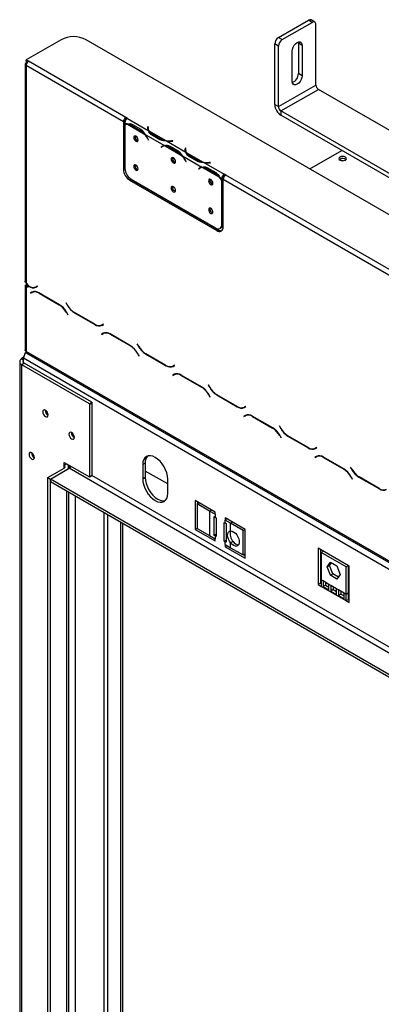
# Model space of a CAD drawing. Units: millimetres. Extents: x 129 to 3834, y 88 to 3083.
# Drawn here: x 3069 to 3240, y 749 to 1213 of the extents above; entities that cross this region are included whole.
import ezdxf

# ---------------------------------------------------------------- set-up
doc = ezdxf.new("R2010")
doc.units = ezdxf.units.MM
doc.header["$LTSCALE"] = 15

msp = doc.modelspace()

# ---------------------------------------------------------------- linework, layer by layer
at = {"color": 7, "linetype": 'Continuous', "lineweight": 25}
for p, q in [((3208.6, 1212.26), (3206.84, 1213.28)), ((3191.44, 1204.99), (3205.59, 1213.15)), ((3193.21, 1203.97), (3207.35, 1212.13)), ((3207.35, 1212.13), (3205.59, 1213.15)), ((3209.12, 1182.53), (3209.12, 1211.11)), ((3088.76, 1203.95), (3072.26, 1194.43)), ((3590.22, 921.27), (3100.55, 1203.95)), ((3191.44, 1204.99), (3193.21, 1203.97)), ((3191.44, 1200.91), (3189.68, 1201.93)), ((3189.68, 1173.35), (3189.68, 1201.93)), ((3191.44, 1172.33), (3191.44, 1200.91)), ((3200.81, 1202.84), (3200.87, 1202.27)), ((3202.64, 1201.25), (3200.87, 1202.27)), ((3200.87, 1202.27), (3200.87, 1187.98)), ((3202.64, 1201.25), (3202.64, 1186.96)), ((3197.93, 1184.23), (3197.93, 1198.52)), ((3071.78, 1192.39), (3071.78, 1089.96)), ((3073.44, 1193.75), (3072.26, 1194.43)), ((3072.26, 1193.75), (3072.26, 1194.43)), ((3072.26, 1193.75), (3072.96, 1193.35)), ((3072.26, 1193.07), (3072.85, 1193.41)), ((3072.26, 1191.71), (3072.26, 1088.94)), ((3118.23, 1165.18), (3072.26, 1191.71)), ((3119.4, 1167.22), (3073.44, 1193.75)), ((3202.64, 1186.96), (3200.87, 1187.98)), ((3191.44, 1172.33), (3209.12, 1182.53)), ((3192.62, 1170.29), (3210.3, 1180.49)), ((3267.55, 1147.44), (3210.3, 1180.49)), ((3189.68, 1173.35), (3191.44, 1172.33)), ((3120.11, 1166.81), (3119.4, 1167.22)), ((3119.4, 1167.22), (3119.4, 1166.54)), ((3120.11, 1166.81), (3129.99, 1161.1)), ((3120.11, 1166.81), (3120.11, 1166.81)), ((3262.28, 1130.07), (3192.62, 1170.29)), ((3192.62, 1170.29), (3192.62, 1168.24)), ((3261.75, 1128.34), (3192.62, 1168.24)), ((3118.23, 1165.18), (3118.23, 1142.72)), ((3118.82, 1165.52), (3118.82, 1143.06)), ((3118.93, 1164.77), (3119.97, 1164.17)), ((3118.93, 1164.77), (3118.93, 1163.86)), ((3118.93, 1163.66), (3118.93, 1143.15)), ((3119.61, 1164.06), (3119.02, 1163.71)), ((3119.4, 1166.54), (3119.63, 1166.41)), ((3120.22, 1164.02), (3128.24, 1159.39)), ((3122.27, 1163.39), (3126.2, 1161.13)), ((3122.56, 1163.9), (3126.49, 1161.63)), ((3129.82, 1162.89), (3129.76, 1162.49)), ((3129.82, 1162.21), (3129.76, 1161.81)), ((3129.99, 1162.88), (3129.82, 1162.89)), ((3129.82, 1162.21), (3129.82, 1162.89)), ((3129.9, 1162.2), (3129.82, 1162.21)), ((3129.9, 1162.15), (3129.9, 1161.47)), ((3129.93, 1162.48), (3129.99, 1162.88)), ((3126.2, 1161.13), (3126.79, 1161.47)), ((3128.5, 1159.24), (3137.65, 1153.96)), ((3130.24, 1160.96), (3138.26, 1156.33)), ((3135.44, 1156.73), (3131.52, 1159)), ((3135.73, 1157.23), (3131.81, 1159.5)), ((3129.72, 1157.2), (3130.04, 1156.58)), ((3130.13, 1156.61), (3129.81, 1157.23)), ((3130.04, 1156.58), (3130.12, 1156.63)), ((3130.04, 1156.58), (3130.13, 1156.61)), ((3135.73, 1156.55), (3135.73, 1157.23)), ((3136.02, 1153.21), (3136.61, 1153.55)), ((3136.34, 1153.46), (3136.02, 1153.21)), ((3136.02, 1153.21), (3136.11, 1153.07)), ((3136.11, 1153.07), (3136.43, 1153.32)), ((3136.92, 1153.8), (3136.61, 1153.55)), ((3136.61, 1153.55), (3136.65, 1153.48)), ((3137.29, 1153.85), (3136.7, 1153.51)), ((3137.9, 1153.81), (3145.92, 1149.18)), ((3138.51, 1156.18), (3147.67, 1150.9)), ((3139.95, 1153.19), (3143.88, 1150.92)), ((3140.24, 1153.69), (3144.16, 1151.42)), ((3141.59, 1156.18), (3140.9, 1156.15)), ((3140.91, 1156.05), (3141.61, 1156.09)), ((3141.61, 1156.09), (3141.59, 1156.18)), ((3141.59, 1156.09), (3141.59, 1156.18)), ((3143.88, 1150.92), (3144.47, 1151.26)), ((3146.18, 1149.04), (3155.33, 1143.75)), ((3147.5, 1152.68), (3147.44, 1152.28)), ((3147.5, 1152), (3147.44, 1151.61)), ((3147.67, 1152.68), (3147.5, 1152.68)), ((3147.5, 1152), (3147.5, 1152.68)), ((3147.58, 1152), (3147.5, 1152)), ((3147.58, 1151.95), (3147.58, 1151.27)), ((3147.61, 1152.27), (3147.67, 1152.68)), ((3147.92, 1150.75), (3155.94, 1146.12)), ((3153.12, 1146.52), (3149.19, 1148.79)), ((3153.41, 1147.03), (3149.48, 1149.29)), ((3206.27, 1142.92), (3221.38, 1151.64)), ((3147.4, 1146.99), (3147.71, 1146.37)), ((3147.8, 1146.41), (3147.49, 1147.03)), ((3147.71, 1146.37), (3147.8, 1146.42)), ((3147.71, 1146.37), (3147.8, 1146.41)), ((3153.41, 1146.35), (3153.41, 1147.03)), ((3154.6, 1143.6), (3154.29, 1143.35)), ((3154.97, 1143.64), (3154.38, 1143.3)), ((3155.58, 1143.61), (3163.6, 1138.98)), ((3156.19, 1145.98), (3165.84, 1140.41)), ((3159.27, 1145.98), (3158.58, 1145.94)), ((3158.59, 1145.85), (3159.29, 1145.88)), ((3159.29, 1145.88), (3159.27, 1145.98)), ((3159.27, 1145.88), (3159.27, 1145.98)), ((3118.23, 1142.72), (3118.82, 1143.06)), ((3154.29, 1143.35), (3153.7, 1143.01)), ((3154.01, 1143.26), (3153.7, 1143.01)), ((3153.7, 1143.01), (3153.79, 1142.87)), ((3153.79, 1142.87), (3154.11, 1143.12)), ((3154.29, 1143.35), (3154.33, 1143.28)), ((3157.63, 1142.98), (3161.55, 1140.72)), ((3157.91, 1143.49), (3161.84, 1141.22)), ((3162.14, 1141.06), (3161.55, 1140.72)), ((3166.55, 1140), (3165.84, 1140.41)), ((3165.84, 1140.41), (3165.84, 1140.41)), ((3165.84, 1139.73), (3165.84, 1140.41)), ((3165.84, 1139.73), (3165.84, 1140.41)), ((3165.84, 1139.73), (3166.06, 1139.6)), ((3165.84, 1139.73), (3165.84, 1139.73)), ((3299.42, 1063.29), (3166.55, 1140)), ((3121.76, 1137.96), (3121.17, 1137.62)), ((3121.17, 1137.62), (3162.42, 1113.81)), ((3121.76, 1137.96), (3163.01, 1114.15)), ((3121.88, 1138.05), (3161.71, 1115.05)), ((3163.85, 1138.83), (3164.66, 1138.37)), ((3165.25, 1138.71), (3164.66, 1138.37)), ((3164.66, 1137.71), (3164.66, 1138.37)), ((3165.25, 1138.05), (3164.66, 1137.71)), ((3165.25, 1137.87), (3164.66, 1137.53)), ((3164.66, 1116.75), (3164.66, 1137.53)), ((3165.16, 1138.01), (3165.25, 1137.87)), ((3165.25, 1138.05), (3165.25, 1138.71)), ((3165.25, 1117.09), (3165.25, 1137.87)), ((3165.37, 1115.51), (3165.37, 1137.96)), ((3298.24, 1061.25), (3165.37, 1137.96)), ((3159.72, 1116.05), (3159.85, 1116.13)), ((3164.66, 1116.75), (3165.25, 1117.09)), ((3165.25, 1119.24), (3165.37, 1119.31)), ((3162.42, 1113.81), (3163.01, 1114.15)), ((3163.79, 1114.85), (3164.38, 1115.19)), ((3071.78, 1087.79), (3071.78, 1057.48)), ((3072.85, 1088.6), (3072.26, 1088.94)), ((3072.85, 1087.79), (3072.26, 1088.13)), ((3072.85, 1087.79), (3072.26, 1087.45)), ((3072.85, 1088.47), (3072.32, 1088.16)), ((3072.32, 1088.09), (3072.32, 1088.16)), ((3072.32, 1088.16), (3073.55, 1087.45)), ((3072.32, 1088.09), (3072.85, 1087.79)), ((3072.85, 1088.6), (3072.85, 1087.99)), ((3073.5, 1087.62), (3072.85, 1087.99)), ((3072.85, 1087.79), (3072.85, 1087.11)), ((3072.26, 1087.45), (3072.26, 1056.71)), ((3072.26, 1087.45), (3072.85, 1087.11)), ((3075.01, 1084.74), (3074.33, 1084.35)), ((3074.92, 1084.69), (3074.33, 1084.35)), ((3074.33, 1084.35), (3074.41, 1084.21)), ((3074.41, 1084.21), (3075.06, 1084.58)), ((3075.03, 1084.75), (3074.92, 1084.69)), ((3074.92, 1084.69), (3075, 1084.55)), ((3075.65, 1084.92), (3075.06, 1084.58)), ((3075.65, 1084.92), (3075.87, 1085.03)), ((3077.48, 1087.66), (3076.84, 1087.29)), ((3077.43, 1087.63), (3076.84, 1087.29)), ((3076.89, 1087.12), (3077.57, 1087.51)), ((3077.48, 1087.66), (3077.43, 1087.63)), ((3077.57, 1087.51), (3077.48, 1087.66)), ((3087.99, 1078.84), (3078.34, 1084.41)), ((3078.39, 1084.25), (3087.94, 1078.74)), ((3091.2, 1079.74), (3091.12, 1079.69)), ((3091.2, 1079.74), (3091.12, 1079.69)), ((3091.12, 1079.69), (3091.8, 1078.51)), ((3091.85, 1078.62), (3091.2, 1079.74)), ((3091.27, 1075.22), (3091.92, 1074.1)), ((3092, 1074.15), (3091.32, 1075.33)), ((3091.92, 1074.1), (3092, 1074.15)), ((3095.14, 1074.99), (3104.78, 1069.42)), ((3104.73, 1069.59), (3095.18, 1075.1)), ((3108.71, 1069.63), (3108.07, 1069.26)), ((3108.66, 1069.6), (3108.07, 1069.26)), ((3108.12, 1069.09), (3108.8, 1069.49)), ((3108.24, 1069.23), (3108.13, 1069.29)), ((3108.71, 1069.63), (3108.66, 1069.6)), ((3108.8, 1069.49), (3108.71, 1069.63)), ((3108.6, 1065.35), (3107.91, 1064.96)), ((3108.5, 1065.3), (3107.91, 1064.96)), ((3107.91, 1064.96), (3108, 1064.82)), ((3108, 1064.82), (3108.64, 1065.19)), ((3108.61, 1065.36), (3108.5, 1065.3)), ((3108.5, 1065.3), (3108.59, 1065.16)), ((3109.23, 1065.53), (3108.64, 1065.19)), ((3109.23, 1065.53), (3109.46, 1065.64)), ((3121.58, 1059.45), (3111.93, 1065.02)), ((3111.98, 1064.86), (3121.53, 1059.35)), ((3124.79, 1060.35), (3124.71, 1060.3)), ((3124.79, 1060.35), (3124.71, 1060.3)), ((3124.71, 1060.3), (3125.39, 1059.12)), ((3125.44, 1059.23), (3124.79, 1060.35)), ((3071.92, 1056.09), (3071.77, 1055.96)), ((3571.36, 768.59), (3072.26, 1056.71)), ((3072.61, 1055.95), (3571.71, 767.82)), ((3124.86, 1055.83), (3125.51, 1054.71)), ((3125.59, 1054.76), (3124.91, 1055.94)), ((3128.72, 1055.6), (3138.37, 1050.03)), ((3138.32, 1050.2), (3128.77, 1055.71)), ((3069.23, 1051.86), (3069.23, 537.71)), ((3070.2, 1053.56), (3071.2, 1054.45)), ((3071.09, 1053.05), (3070.2, 1053.56)), ((3070.2, 1053.22), (3070.2, 1053.56)), ((3070.2, 1053.22), (3071.09, 1052.71)), ((3071.38, 1051.18), (3070.2, 1050.5)), ((3572.54, 764.05), (3071.09, 1053.53)), ((3071.09, 1051.35), (3071.09, 1053.53)), ((3103.32, 1032.74), (3071.38, 1051.18)), ((3125.51, 1054.71), (3125.59, 1054.76)), ((3070.2, 536.35), (3070.2, 1050.5)), ((3102.14, 1032.06), (3070.2, 1050.5)), ((3142.18, 1045.96), (3141.5, 1045.57)), ((3142.09, 1045.91), (3141.5, 1045.57)), ((3142.3, 1050.24), (3141.66, 1049.87)), ((3142.24, 1050.21), (3141.66, 1049.87)), ((3141.7, 1049.7), (3142.39, 1050.1)), ((3142.2, 1045.97), (3142.09, 1045.91)), ((3142.09, 1045.91), (3142.17, 1045.77)), ((3142.82, 1046.14), (3142.23, 1045.8)), ((3142.3, 1050.24), (3142.24, 1050.21)), ((3142.39, 1050.1), (3142.3, 1050.24)), ((3142.82, 1046.14), (3143.05, 1046.25)), ((3141.5, 1045.57), (3141.59, 1045.43)), ((3141.59, 1045.43), (3142.23, 1045.8)), ((3155.16, 1040.07), (3145.52, 1045.63)), ((3145.57, 1045.47), (3155.12, 1039.96)), ((3158.38, 1040.96), (3158.3, 1040.91)), ((3158.38, 1040.96), (3158.3, 1040.91)), ((3158.3, 1040.91), (3158.98, 1039.73)), ((3159.03, 1039.84), (3158.38, 1040.96)), ((3102.14, 1032.06), (3103.32, 1032.74)), ((3102.32, 1031.75), (3102.14, 1032.06)), ((3103.49, 1032.44), (3102.32, 1031.75)), ((3103.32, 1032.74), (3103.49, 1032.44)), ((3103.49, 998.28), (3103.49, 1032.44)), ((3158.45, 1036.44), (3159.1, 1035.32)), ((3159.18, 1035.37), (3158.5, 1036.55)), ((3159.1, 1035.32), (3159.18, 1035.37)), ((3162.31, 1036.21), (3171.96, 1030.64)), ((3171.91, 1030.81), (3162.36, 1036.32)), ((3102.32, 997.6), (3102.32, 1031.75)), ((3175.89, 1030.85), (3175.24, 1030.48)), ((3175.83, 1030.82), (3175.24, 1030.48)), ((3175.29, 1030.31), (3175.97, 1030.71)), ((3175.89, 1030.85), (3175.83, 1030.82)), ((3175.97, 1030.71), (3175.89, 1030.85)), ((3175.77, 1026.57), (3175.09, 1026.18)), ((3175.68, 1026.52), (3175.09, 1026.18)), ((3175.09, 1026.18), (3175.17, 1026.04)), ((3175.17, 1026.04), (3175.82, 1026.41)), ((3175.79, 1026.59), (3175.68, 1026.52)), ((3175.68, 1026.52), (3175.76, 1026.38)), ((3176.41, 1026.75), (3175.82, 1026.41)), ((3176.41, 1026.75), (3176.63, 1026.86)), ((3188.75, 1020.68), (3179.1, 1026.24)), ((3179.15, 1026.08), (3188.7, 1020.57)), ((3191.97, 1021.57), (3191.88, 1021.52)), ((3191.97, 1021.57), (3191.88, 1021.52)), ((3191.88, 1021.52), (3192.56, 1020.34)), ((3192.61, 1020.45), (3191.97, 1021.57)), ((3192.04, 1017.05), (3192.68, 1015.93)), ((3192.77, 1015.98), (3192.09, 1017.16)), ((3192.68, 1015.93), (3192.77, 1015.98)), ((3195.9, 1016.82), (3205.55, 1011.25)), ((3205.5, 1011.42), (3195.95, 1016.93)), ((3209.48, 1011.46), (3208.83, 1011.09)), ((3209.42, 1011.43), (3208.83, 1011.09)), ((3208.88, 1010.92), (3209.56, 1011.32)), ((3209.48, 1011.46), (3209.42, 1011.43)), ((3209.56, 1011.32), (3209.48, 1011.46)), ((3090.24, 1003), (3090.24, 1004.37)), ((3090.24, 1004.37), (3102.14, 997.49)), ((3209.36, 1007.19), (3208.68, 1006.79)), ((3209.27, 1007.13), (3208.68, 1006.79)), ((3208.68, 1006.79), (3208.76, 1006.65)), ((3208.76, 1006.65), (3209.41, 1007.02)), ((3209.38, 1007.2), (3209.27, 1007.13)), ((3209.27, 1007.13), (3209.35, 1006.99)), ((3210, 1007.36), (3209.41, 1007.02)), ((3210, 1007.36), (3210.22, 1007.47)), ((3222.34, 1001.29), (3212.69, 1006.86)), ((3212.74, 1006.69), (3222.29, 1001.18)), ((3082.58, 997.22), (3090.24, 1001.64)), ((3083.75, 996.54), (3092.59, 1001.64)), ((3083.75, 996.54), (3091.42, 1000.96)), ((3090.24, 1003), (3091.42, 1003.68)), ((3091.42, 1003.68), (3091.42, 1003.69)), ((3093.19, 1002.18), (3092.33, 1002.68)), ((3092.39, 1001.53), (3092.39, 1002.32)), ((3548.68, 738.35), (3092.59, 1001.64)), ((3128.54, 1004.03), (3127.36, 1003.35)), ((3127.36, 1003.35), (3127.36, 996.54)), ((3128.54, 1004.03), (3128.54, 997.22)), ((3139.14, 994.19), (3128.54, 1000.32)), ((3225.55, 1002.18), (3225.47, 1002.13)), ((3225.55, 1002.18), (3225.47, 1002.13)), ((3225.47, 1002.13), (3226.15, 1000.95)), ((3226.2, 1001.06), (3225.55, 1002.18)), ((3082.58, 554.93), (3082.58, 997.22)), ((3082.58, 997.22), (3083.75, 996.54)), ((3083.75, 554.25), (3083.75, 996.54)), ((3539.84, 733.25), (3083.75, 996.54)), ((3083.75, 996.54), (3083.75, 995.18)), ((3539.84, 731.89), (3083.75, 995.18)), ((3103.32, 998.17), (3102.14, 997.49)), ((3102.14, 997.49), (3102.32, 997.6)), ((3102.32, 997.6), (3103.49, 998.28)), ((3103.49, 998.28), (3103.32, 998.17)), ((3128.54, 997.22), (3127.36, 996.54)), ((3139.14, 989.74), (3139.14, 996.54)), ((3225.62, 997.66), (3226.27, 996.54)), ((3226.35, 996.59), (3225.67, 997.77)), ((3226.27, 996.54), (3226.35, 996.59)), ((3229.49, 997.43), (3239.13, 991.86)), ((3239.08, 992.03), (3229.53, 997.54)), ((3092.39, 560.6), (3092.39, 990.19)), ((3161.54, 980.9), (3152.11, 986.34)), ((3152.11, 986.34), (3152.11, 972.73)), ((3153.29, 985.66), (3153.29, 984.95)), ((3153.01, 984.8), (3153.9, 985.31)), ((3153.01, 984.8), (3153.01, 973.23)), ((3158.91, 981.39), (3153.01, 984.8)), ((3158.91, 981.39), (3158.91, 969.83)), ((3161.54, 979.88), (3158.91, 981.39)), ((3161.54, 979.88), (3161.54, 980.9)), ((3161.09, 978.77), (3161.54, 978.51)), ((3161.09, 969.92), (3161.09, 978.77)), ((3161.54, 979.88), (3161.54, 978.51)), ((3161.54, 978.51), (3161.98, 978.26)), ((3161.98, 978.26), (3161.98, 969.41)), ((3175.68, 972.73), (3166.25, 978.18)), ((3166.25, 978.18), (3166.25, 977.15)), ((3167.13, 977.66), (3166.25, 977.15)), ((3166.25, 975.79), (3166.25, 977.15)), ((3168.88, 975.64), (3166.25, 977.15)), ((3117.05, 566.66), (3117.05, 975.96)), ((3117.93, 567.18), (3117.93, 975.45)), ((3153.01, 973.25), (3152.11, 972.73)), ((3152.11, 972.73), (3161.54, 967.29)), ((3153.01, 973.23), (3158.91, 969.83)), ((3165.81, 967.2), (3165.81, 976.05)), ((3165.81, 976.05), (3166.25, 975.79)), ((3166.25, 975.79), (3166.69, 975.54)), ((3166.69, 975.54), (3166.69, 966.69)), ((3174.77, 972.23), (3168.88, 975.64)), ((3168.88, 972), (3168.88, 975.64)), ((3174.77, 972.23), (3175.66, 972.74)), ((3174.77, 960.67), (3174.77, 972.23)), ((3175.68, 959.12), (3175.68, 972.73)), ((3158.91, 969.83), (3161.54, 968.31)), ((3161.98, 970.43), (3161.09, 969.92)), ((3161.54, 969.67), (3161.09, 969.92)), ((3161.54, 969.67), (3161.54, 968.31)), ((3161.98, 969.41), (3161.54, 969.67)), ((3161.54, 967.29), (3161.54, 968.31)), ((3165.81, 967.2), (3166.69, 967.71)), ((3166.25, 966.95), (3165.81, 967.2)), ((3166.25, 965.59), (3166.25, 966.95)), ((3166.69, 966.69), (3166.25, 966.95)), ((3170.06, 967.03), (3168.88, 966.35)), ((3166.25, 965.59), (3166.25, 964.57)), ((3166.25, 965.59), (3168.88, 964.07)), ((3167.13, 965.08), (3166.25, 964.57)), ((3166.25, 964.57), (3175.68, 959.12)), ((3168.88, 964.07), (3168.88, 966.35)), ((3168.88, 964.07), (3174.77, 960.67)), ((3224.88, 955.41), (3210.15, 963.91)), ((3210.15, 963.91), (3210.15, 946.71)), ((3211.33, 963.23), (3211.33, 947.39)), ((3211.62, 961.82), (3212.69, 962.44)), ((3174.77, 960.67), (3175.68, 961.19)), ((3175.07, 960.84), (3175.68, 960.48)), ((3211.62, 961.82), (3211.62, 948.9)), ((3223.41, 955.02), (3211.62, 961.82)), ((3214.42, 955.07), (3215.97, 957.27)), ((3214.42, 955.07), (3215.6, 955.75)), ((3215.97, 951.08), (3214.42, 955.07)), ((3215.6, 955.75), (3216.47, 956.99)), ((3217.15, 951.76), (3215.6, 955.75)), ((3215.97, 957.27), (3219.06, 955.49)), ((3219.06, 955.49), (3220.61, 951.5)), ((3223.41, 955.02), (3224.48, 955.64)), ((3223.41, 942.09), (3223.41, 955.02)), ((3224.59, 942.77), (3224.59, 955.58)), ((3224.88, 938.2), (3224.88, 955.41)), ((3211.62, 952.35), (3211.33, 952.52)), ((3212.51, 948.39), (3211.62, 948.9)), ((3211.62, 948.9), (3211.62, 945.86)), ((3215.26, 946.8), (3212.51, 948.39)), ((3212.51, 948.39), (3212.51, 945.76)), ((3215.97, 951.08), (3217.15, 951.76)), ((3219.06, 949.3), (3215.97, 951.08)), ((3219.74, 950.26), (3217.15, 951.76)), ((3220.61, 951.5), (3219.06, 949.3)), ((3211.33, 947.39), (3210.15, 946.71)), ((3210.15, 946.71), (3211.62, 945.86)), ((3211.33, 947.39), (3211.62, 947.22)), ((3223.41, 939.05), (3211.62, 945.86)), ((3213.69, 946.44), (3212.51, 945.76)), ((3212.51, 945.76), (3215.26, 944.17)), ((3213.69, 947.71), (3213.69, 946.44)), ((3213.69, 946.44), (3215.26, 945.53)), ((3216.14, 946.29), (3215.26, 946.8)), ((3215.26, 944.17), (3215.26, 946.8)), ((3218.89, 944.7), (3216.14, 946.29)), ((3216.14, 946.29), (3216.14, 943.66)), ((3217.32, 944.34), (3216.14, 943.66)), ((3216.14, 943.66), (3218.89, 942.07)), ((3217.32, 945.61), (3217.32, 944.34)), ((3217.32, 944.34), (3218.89, 943.43)), ((3219.77, 944.19), (3218.89, 944.7)), ((3218.89, 942.07), (3218.89, 944.7)), ((3222.52, 942.6), (3219.77, 944.19)), ((3219.77, 944.19), (3219.77, 941.56)), ((3224.88, 944.7), (3224.59, 944.87)), ((3220.95, 942.24), (3219.77, 941.56)), ((3219.77, 941.56), (3222.52, 939.97)), ((3220.95, 943.51), (3220.95, 942.24)), ((3220.95, 942.24), (3222.52, 941.33)), ((3223.41, 942.09), (3222.52, 942.6)), ((3222.52, 939.97), (3222.52, 942.6)), ((3224.59, 942.77), (3223.41, 942.09)), ((3223.41, 939.05), (3223.41, 942.09)), ((3224.59, 939.73), (3223.41, 939.05)), ((3223.41, 939.05), (3224.88, 938.2)), ((3224.59, 939.73), (3224.59, 942.77)), ((3224.59, 939.73), (3224.88, 939.56))]:
    msp.add_line(p, q, dxfattribs=at)
at = {"color": 8, "linetype": 'Continuous', "lineweight": 25}
for p, q in [((3072.61, 1192.87), (3072.26, 1193.07)), ((3122.27, 1163.39), (3122.85, 1163.73)), ((3129.76, 1161.82), (3129.76, 1162.49)), ((3131.81, 1158.83), (3131.81, 1159.5)), ((3129.72, 1157.2), (3129.8, 1157.25)), ((3136.34, 1153.46), (3136.92, 1153.8)), ((3139.95, 1153.19), (3140.53, 1153.52)), ((3140.9, 1156.05), (3140.9, 1156.15)), ((3147.44, 1151.61), (3147.44, 1152.28)), ((3149.48, 1148.62), (3149.48, 1149.29)), ((3147.4, 1146.99), (3147.48, 1147.04)), ((3154.6, 1143.59), (3154.01, 1143.26)), ((3158.58, 1145.85), (3158.58, 1145.94)), ((3158.21, 1143.32), (3157.63, 1142.98)), ((3073.67, 1087.52), (3073.55, 1087.45)), ((3078.51, 1084.32), (3078.39, 1084.25)), ((3088.06, 1078.8), (3087.94, 1078.74)), ((3091.89, 1078.56), (3091.8, 1078.51)), ((3091.36, 1075.27), (3091.27, 1075.22)), ((3095.25, 1075.06), (3095.14, 1074.99)), ((3104.9, 1069.49), (3104.78, 1069.42)), ((3112.1, 1064.93), (3111.98, 1064.86)), ((3121.65, 1059.41), (3121.53, 1059.35)), ((3124.94, 1055.88), (3124.86, 1055.83)), ((3125.47, 1059.17), (3125.39, 1059.12)), ((3128.84, 1055.67), (3128.72, 1055.6)), ((3138.49, 1050.1), (3138.37, 1050.03)), ((3145.68, 1045.54), (3145.57, 1045.47)), ((3155.23, 1040.03), (3155.12, 1039.96)), ((3159.06, 1039.78), (3158.98, 1039.73)), ((3158.53, 1036.49), (3158.45, 1036.44)), ((3162.43, 1036.28), (3162.31, 1036.21)), ((3172.08, 1030.71), (3171.96, 1030.64)), ((3179.27, 1026.15), (3179.15, 1026.08)), ((3188.82, 1020.64), (3188.7, 1020.57)), ((3192.65, 1020.39), (3192.56, 1020.34)), ((3192.12, 1017.1), (3192.04, 1017.05)), ((3196.02, 1016.89), (3195.9, 1016.82)), ((3205.67, 1011.32), (3205.55, 1011.25)), ((3212.86, 1006.76), (3212.74, 1006.69)), ((3090.24, 1001.64), (3090.24, 1003)), ((3222.41, 1001.25), (3222.29, 1001.18)), ((3226.24, 1001), (3226.15, 1000.95)), ((3538.95, 746.69), (3103.32, 998.17)), ((3225.71, 997.71), (3225.62, 997.66)), ((3229.6, 997.5), (3229.49, 997.43)), ((3091.42, 560.03), (3091.42, 990.76)), ((3239.25, 991.93), (3239.13, 991.86)), ((3095.54, 562.41), (3095.54, 988.38)), ((3159.79, 981.9), (3158.91, 981.39)), ((3109.09, 570.24), (3109.09, 980.55)), ((3110.86, 570.24), (3110.86, 979.53)), ((3169.77, 976.15), (3168.88, 975.64)), ((3161.54, 969.67), (3161.98, 969.92)), ((3166.69, 967.2), (3166.25, 966.95))]:
    msp.add_line(p, q, dxfattribs=at)
at = {"color": 7, "linetype": 'Continuous', "lineweight": 25, "flags": 128}
for points in [[(3197.93, 1198.52), (3198.04, 1199.43), (3198.38, 1200.38), (3198.9, 1201.29), (3199.55, 1202.05), (3200.28, 1202.61), (3201.01, 1202.89), (3201.67, 1202.89), (3202.19, 1202.59), (3202.52, 1202.02), (3202.64, 1201.25)], [(3202.64, 1186.96), (3202.52, 1186.05), (3202.19, 1185.1), (3201.67, 1184.19), (3201.01, 1183.43), (3200.28, 1182.87), (3199.55, 1182.59), (3198.9, 1182.59), (3198.38, 1182.89), (3198.04, 1183.46), (3197.93, 1184.23)], [(3119.61, 1164.06), (3119.66, 1164.08), (3119.79, 1164.15)], [(3125.15, 1156.57), (3125.07, 1157.08), (3124.85, 1157.59), (3124.51, 1158.04), (3124.12, 1158.36), (3123.72, 1158.5), (3123.39, 1158.43), (3123.16, 1158.18), (3123.09, 1157.76), (3123.16, 1157.26), (3123.39, 1156.75), (3123.72, 1156.3), (3124.12, 1155.98), (3124.51, 1155.84), (3124.85, 1155.91), (3125.07, 1156.16), (3125.15, 1156.57)], [(3129.91, 1161.27), (3129.9, 1161.41), (3129.9, 1161.47)], [(3137.29, 1153.85), (3137.34, 1153.88), (3137.46, 1153.94)], [(3142.83, 1146.37), (3142.75, 1146.87), (3142.52, 1147.39), (3142.19, 1147.84), (3141.79, 1148.16), (3141.4, 1148.29), (3141.07, 1148.23), (3140.84, 1147.97), (3140.76, 1147.56), (3140.84, 1147.06), (3141.07, 1146.54), (3141.4, 1146.09), (3141.79, 1145.77), (3142.19, 1145.64), (3142.52, 1145.7), (3142.75, 1145.96), (3142.83, 1146.37)], [(3147.59, 1151.07), (3147.58, 1151.21), (3147.58, 1151.27)], [(3220.55, 1148.55), (3220.16, 1148.21), (3220.03, 1147.82), (3220.16, 1147.42), (3220.55, 1147.09), (3221.13, 1146.86), (3221.82, 1146.78), (3222.51, 1146.86), (3223.09, 1147.09), (3223.48, 1147.42), (3223.61, 1147.82), (3223.48, 1148.21), (3223.09, 1148.55), (3222.51, 1148.77), (3221.82, 1148.85), (3221.13, 1148.77), (3220.55, 1148.55)], [(3125.15, 1142.97), (3125.07, 1143.47), (3124.85, 1143.98), (3124.51, 1144.43), (3124.12, 1144.75), (3123.72, 1144.89), (3123.39, 1144.82), (3123.16, 1144.57), (3123.09, 1144.16), (3123.16, 1143.65), (3123.39, 1143.14), (3123.72, 1142.69), (3124.12, 1142.37), (3124.51, 1142.23), (3124.85, 1142.3), (3125.07, 1142.55), (3125.15, 1142.97)], [(3154.97, 1143.64), (3155.02, 1143.67), (3155.14, 1143.74)], [(3222.22, 1146.81), (3221.82, 1146.83), (3221.42, 1146.81)], [(3142.83, 1132.76), (3142.75, 1133.26), (3142.52, 1133.78), (3142.19, 1134.23), (3141.79, 1134.55), (3141.4, 1134.68), (3141.07, 1134.62), (3140.84, 1134.36), (3140.76, 1133.95), (3140.84, 1133.45), (3141.07, 1132.93), (3141.4, 1132.48), (3141.79, 1132.16), (3142.19, 1132.03), (3142.52, 1132.09), (3142.75, 1132.35), (3142.83, 1132.76)], [(3160.5, 1136.16), (3160.42, 1136.67), (3160.2, 1137.18), (3159.87, 1137.63), (3159.47, 1137.95), (3159.08, 1138.09), (3158.74, 1138.02), (3158.52, 1137.77), (3158.44, 1137.35), (3158.52, 1136.85), (3158.74, 1136.34), (3159.08, 1135.89), (3159.47, 1135.57), (3159.87, 1135.43), (3160.2, 1135.5), (3160.42, 1135.75), (3160.5, 1136.16)], [(3160.5, 1122.56), (3160.42, 1123.06), (3160.2, 1123.57), (3159.87, 1124.02), (3159.47, 1124.34), (3159.08, 1124.48), (3158.74, 1124.41), (3158.52, 1124.16), (3158.44, 1123.75), (3158.52, 1123.24), (3158.74, 1122.73), (3159.08, 1122.28), (3159.47, 1121.96), (3159.87, 1121.82), (3160.2, 1121.89), (3160.42, 1122.14), (3160.5, 1122.56)], [(3071.38, 1051.18), (3071.17, 1051.32), (3071.02, 1051.49), (3070.92, 1051.67), (3070.89, 1051.86), (3070.92, 1052.05), (3071.02, 1052.23), (3071.09, 1052.31)], [(3081.4, 1026.04), (3081.88, 1025.87), (3082.29, 1025.95), (3082.57, 1026.26), (3082.66, 1026.77), (3082.57, 1027.38), (3082.29, 1028.02), (3081.88, 1028.57), (3081.4, 1028.96), (3080.91, 1029.13), (3080.5, 1029.05), (3080.23, 1028.74), (3080.13, 1028.23), (3080.23, 1027.62), (3080.5, 1026.98), (3080.91, 1026.43), (3081.4, 1026.04)], [(3093.77, 1015.49), (3094.26, 1015.32), (3094.67, 1015.4), (3094.94, 1015.72), (3095.04, 1016.22), (3094.94, 1016.84), (3094.67, 1017.47), (3094.26, 1018.03), (3093.77, 1018.42), (3093.29, 1018.59), (3092.88, 1018.51), (3092.6, 1018.19), (3092.51, 1017.69), (3092.6, 1017.07), (3092.88, 1016.44), (3093.29, 1015.88), (3093.77, 1015.49)], [(3074.92, 1005.96), (3075.4, 1005.79), (3075.81, 1005.87), (3076.09, 1006.19), (3076.18, 1006.69), (3076.09, 1007.31), (3075.81, 1007.94), (3075.4, 1008.5), (3074.92, 1008.89), (3074.43, 1009.06), (3074.02, 1008.98), (3073.75, 1008.66), (3073.65, 1008.16), (3073.75, 1007.54), (3074.02, 1006.91), (3074.43, 1006.35), (3074.92, 1005.96)], [(3139.14, 996.54), (3139.03, 997.94), (3138.7, 999.41), (3138.15, 1000.9), (3137.42, 1002.35), (3136.53, 1003.71), (3135.51, 1004.93), (3134.4, 1005.96), (3133.25, 1006.75), (3132.1, 1007.28), (3131, 1007.53), (3129.98, 1007.49), (3129.09, 1007.16), (3128.35, 1006.56), (3127.81, 1005.69), (3127.47, 1004.61), (3127.36, 1003.35)], [(3127.36, 996.54), (3127.47, 995.15), (3127.81, 993.68), (3128.35, 992.19), (3129.09, 990.74), (3129.98, 989.37), (3131, 988.16), (3132.1, 987.13), (3133.25, 986.34), (3134.4, 985.8), (3135.51, 985.55), (3136.53, 985.59), (3137.42, 985.93), (3138.15, 986.53), (3138.7, 987.4), (3139.03, 988.48), (3139.14, 989.74)], [(3128.54, 997.22), (3128.65, 995.83), (3128.99, 994.36), (3129.53, 992.87), (3130.26, 991.42), (3131.16, 990.05), (3132.18, 988.84), (3133.28, 987.81), (3134.43, 987.02), (3135.58, 986.48), (3136.69, 986.23), (3137.7, 986.27), (3137.97, 986.34)], [(3168.88, 966.35), (3168.27, 967.2), (3167.8, 968.14), (3167.51, 969.11), (3167.41, 970.02), (3167.51, 970.82), (3167.8, 971.44), (3168.27, 971.84), (3168.88, 972)], [(3168.88, 972), (3169.59, 971.89), (3170.35, 971.52), (3171.09, 970.92), (3171.77, 970.13), (3172.32, 969.21), (3172.72, 968.24), (3172.92, 967.28), (3172.92, 966.4), (3172.72, 965.68), (3172.32, 965.16), (3171.77, 964.89), (3171.09, 964.88), (3170.35, 965.13), (3169.59, 965.63), (3168.88, 966.35)]]:
    msp.add_lwpolyline(points, dxfattribs=at)
at = {"color": 7, "linetype": 'Continuous', "lineweight": 25}
for centre, radius, start, end in [((3206.32, 1212.13), 1.26, 65.6929, 125.6176), ((3208.04, 1211.29), 1.09, 350.786, 129.2033), ((3094.66, 1192.58), 12.81, 62.6097, 117.3903), ((3193.51, 1201.75), 3.84, 122.6055, 177.3945), ((3195.28, 1200.73), 3.84, 122.6055, 177.3945), ((3072.52, 1192.39), 0.728, 110.7834, 249.2166), ((3074.82, 1191.59), 2.56, 122.6055, 177.3945), ((3196.1, 1188.04), 4.77, 293.2371, 359.2526), ((3211.68, 1182.65), 2.56, 182.6055, 237.3945), ((3196.07, 1173.64), 6.4, 182.6055, 237.3945), ((3194, 1172.44), 2.56, 182.6055, 237.3945), ((3120.79, 1165.06), 2.56, 122.6055, 177.3945), ((3121.49, 1164.65), 2.56, 122.6055, 177.3945), ((3120.09, 1165.46), 1.28, 122.6055, 177.3945), ((3120.11, 1161.8), 2.37, 93.3397, 119.8063), ((3120.18, 1161.68), 2.34, 88.9029, 122.1548), ((3120.06, 1159.82), 4.2, 58.2258, 87.7477), ((3132.06, 1162.15), 2.32, 171.7299, 206.8831), ((3132.21, 1162.16), 2.31, 171.9641, 211.3049), ((3125.59, 1158.02), 1.9, 165.5038, 254.4908), ((3121.98, 1154.08), 8.21, 40.2713, 59.0934), ((3119.91, 1152.19), 11.01, 27.0371, 40.815), ((3119.68, 1152.06), 11.37, 27.0668, 39.1862), ((3133.79, 1163.2), 4.2, 212.2609, 241.7799), ((3139.73, 1164.41), 8.21, 240.9119, 259.7305), ((3137.78, 1151.64), 2.32, 93.1257, 128.2747), ((3137.85, 1151.51), 2.31, 88.7042, 128.0408), ((3137.74, 1149.62), 4.2, 58.2258, 87.7477), ((3140.33, 1167.14), 11.01, 259.1869, 272.9624), ((3140.33, 1167.41), 11.37, 260.8154, 272.9327), ((3143.26, 1147.81), 1.9, 165.5039, 254.4908), ((3139.66, 1143.88), 8.21, 40.2713, 59.0934), ((3137.59, 1141.99), 11.01, 27.0371, 40.815), ((3137.36, 1141.85), 11.37, 27.0668, 39.1862), ((3149.74, 1151.95), 2.32, 171.7299, 206.8831), ((3149.89, 1151.95), 2.31, 171.9641, 211.3049), ((3151.47, 1153), 4.2, 212.2609, 241.7799), ((3125.59, 1144.41), 1.9, 165.5044, 254.4902), ((3157.4, 1154.2), 8.21, 240.9119, 259.7305), ((3155.45, 1141.44), 2.32, 93.1257, 128.2747), ((3155.53, 1141.3), 2.31, 88.7042, 128.0408), ((3155.41, 1139.41), 4.2, 58.2258, 87.7477), ((3158.01, 1156.94), 11.01, 259.1869, 272.9624), ((3158.01, 1157.2), 11.37, 260.8154, 272.9327), ((3221.82, 1145.45), 2.42, 49.9429, 130.0571), ((3221.8, 1145.26), 2.62, 52.3602, 119.16), ((3124.62, 1143.01), 6.4, 182.6055, 237.3945), ((3125.33, 1143.44), 6.4, 182.6055, 237.3945), ((3157.34, 1133.67), 8.21, 40.2713, 59.0934), ((3155.4, 1131.88), 10.84, 31.3892, 40.8742), ((3167.22, 1138.25), 2.56, 122.6055, 177.3945), ((3166.53, 1138.65), 1.28, 122.6055, 177.3945), ((3167.93, 1137.85), 2.56, 122.6055, 177.3945), ((3143.26, 1134.2), 1.9, 165.5039, 254.4907), ((3160.94, 1137.61), 1.9, 165.5044, 254.4902), ((3155.19, 1131.76), 11.19, 32.1717, 39.2364), ((3160.94, 1124), 1.9, 165.5044, 254.4902), ((3162.86, 1116.46), 1.82, 230.7967, 9.214), ((3163.26, 1116.84), 2, 304.0564, 7.2558), ((3163.57, 1115.22), 1.82, 230.7967, 9.214), ((3164.28, 1115.99), 2.24, 235.4575, 282.7598), ((3075.46, 1090.34), 3.35, 234.3818, 294.314), ((3075.51, 1090.18), 3.35, 234.3818, 294.314), ((3076.39, 1081.69), 3.35, 54.3818, 114.314), ((3076.44, 1081.52), 3.35, 54.3818, 114.314), ((3076.31, 1089.5), 2.35, 277.3632, 299.6883), ((3082.85, 1070.58), 9.62, 28.8556, 58.0453), ((3082.9, 1070.68), 9.62, 28.8556, 58.0453), ((3100.23, 1083.15), 9.62, 208.8556, 238.0453), ((3100.27, 1083.26), 9.62, 208.8556, 238.0453), ((3106.69, 1072.31), 3.35, 234.3818, 294.314), ((3106.74, 1072.15), 3.35, 234.3818, 294.314), ((3107.54, 1071.47), 2.35, 277.3632, 299.6883), ((3109.98, 1062.3), 3.35, 54.3818, 114.314), ((3110.03, 1062.13), 3.35, 54.3818, 114.314), ((3076.28, 1053.26), 5.2, 140.4193, 177.0633), ((3072.26, 1055.44), 0.705, 121.8109, 180.8606), ((3073.08, 1056.62), 0.816, 173.4776, 235.2102), ((3116.44, 1051.19), 9.62, 28.8556, 58.0453), ((3116.49, 1051.29), 9.62, 28.8556, 58.0453), ((3133.81, 1063.76), 9.62, 208.8556, 238.0453), ((3133.86, 1063.87), 9.62, 208.8556, 238.0453), ((3070.72, 1051.86), 1.46, 110.7834, 249.2166), ((3140.27, 1052.92), 3.35, 234.3818, 294.314), ((3140.32, 1052.76), 3.35, 234.3818, 294.314), ((3141.13, 1052.08), 2.35, 277.3632, 299.6883), ((3143.56, 1042.91), 3.35, 54.3818, 114.314), ((3143.61, 1042.74), 3.35, 54.3818, 114.314), ((3150.03, 1031.8), 9.62, 28.8556, 58.0453), ((3150.07, 1031.91), 9.62, 28.8556, 58.0453), ((3167.4, 1044.37), 9.62, 208.8556, 238.0453), ((3167.45, 1044.48), 9.62, 208.8556, 238.0453), ((3083.89, 1028.94), 2.58, 178.389, 241.6056), ((3083.85, 1028.92), 2.51, 178.2694, 241.7253), ((3173.86, 1033.53), 3.35, 234.3818, 294.314), ((3173.91, 1033.37), 3.35, 234.3818, 294.314), ((3174.72, 1032.69), 2.35, 277.3632, 299.6883), ((3177.15, 1023.52), 3.35, 54.3818, 114.314), ((3177.2, 1023.35), 3.35, 54.3818, 114.314), ((3096.26, 1018.39), 2.58, 178.389, 241.6056), ((3096.23, 1018.37), 2.51, 178.2692, 241.7254), ((3183.61, 1012.41), 9.62, 28.8556, 58.0453), ((3183.66, 1012.52), 9.62, 28.8556, 58.0453), ((3200.99, 1024.98), 9.62, 208.8556, 238.0453), ((3201.04, 1025.09), 9.62, 208.8556, 238.0453), ((3077.4, 1008.86), 2.58, 178.389, 241.6056), ((3077.37, 1008.84), 2.51, 178.2692, 241.7254), ((3207.45, 1014.14), 3.35, 234.3818, 294.314), ((3207.5, 1013.98), 3.35, 234.3818, 294.314), ((3208.31, 1013.3), 2.35, 277.3632, 299.6883), ((3133.01, 1004.38), 4.49, 137.2374, 184.5459), ((3210.74, 1004.13), 3.35, 54.3818, 114.314), ((3210.79, 1003.97), 3.35, 54.3818, 114.314), ((3089.98, 1002.32), 0.728, 290.7834, 69.2166), ((3090.9, 1002.32), 1.46, 290.7834, 69.2166), ((3091.27, 1003.73), 2.47, 302.3412, 330.7609), ((3217.2, 993.02), 9.62, 28.8556, 58.0453), ((3217.25, 993.13), 9.62, 28.8556, 58.0453), ((3234.58, 1005.59), 9.62, 208.8556, 238.0453), ((3234.62, 1005.7), 9.62, 208.8556, 238.0453), ((3241.04, 994.75), 3.35, 234.3818, 294.314), ((3241.09, 994.59), 3.35, 234.3818, 294.314), ((3173.37, 970.42), 4.74, 160.5553, 225.7149), ((3172.94, 969.02), 3.5, 214.6615, 264.9767)]:
    msp.add_arc(centre, radius, start, end, dxfattribs=at)
for points, knots in [([(3119.97, 1164.17), (3120.37, 1164.26), (3121.18, 1164.46), (3122.1, 1164.08), (3122.56, 1163.9)], [0, 0, 0, 0, 0.499776, 1, 1, 1, 1]), ([(3126.49, 1161.63), (3126.86, 1161.33), (3127.62, 1160.74), (3128.2, 1159.74), (3128.5, 1159.24)], [0, 0, 0, 0, 0.4999557, 1, 1, 1, 1]), ([(3131.52, 1159), (3131.12, 1159.3), (3130.34, 1159.91), (3130.11, 1160.71), (3129.99, 1161.1)], [0, 0, 0, 0, 0.499956, 1, 1, 1, 1]), ([(3138.51, 1156.18), (3137.94, 1156.19), (3136.78, 1156.19), (3135.89, 1156.55), (3135.44, 1156.73)], [0, 0, 0, 0, 0.499776, 1, 1, 1, 1]), ([(3137.65, 1153.96), (3138.05, 1154.06), (3138.86, 1154.25), (3139.78, 1153.88), (3140.24, 1153.69)], [0, 0, 0, 0, 0.499776, 1, 1, 1, 1]), ([(3144.16, 1151.42), (3144.54, 1151.13), (3145.3, 1150.53), (3145.88, 1149.54), (3146.18, 1149.04)], [0, 0, 0, 0, 0.499956, 1, 1, 1, 1]), ([(3149.19, 1148.79), (3148.8, 1149.1), (3148.02, 1149.71), (3147.78, 1150.5), (3147.67, 1150.9)], [0, 0, 0, 0, 0.499956, 1, 1, 1, 1]), ([(3156.19, 1145.98), (3155.61, 1145.98), (3154.46, 1145.99), (3153.57, 1146.35), (3153.12, 1146.52)], [0, 0, 0, 0, 0.499776, 1, 1, 1, 1]), ([(3155.33, 1143.75), (3155.73, 1143.85), (3156.54, 1144.05), (3157.46, 1143.67), (3157.91, 1143.49)], [0, 0, 0, 0, 0.499776, 1, 1, 1, 1]), ([(3161.84, 1141.22), (3162.22, 1140.92), (3162.97, 1140.33), (3163.56, 1139.33), (3163.85, 1138.83)], [0, 0, 0, 0, 0.499956, 1, 1, 1, 1]), ([(3072.26, 1088.94), (3072.14, 1089.08), (3071.9, 1089.36), (3071.76, 1089.73), (3071.79, 1089.93), (3071.79, 1089.96)], [0, 0, 0, 0, 0.451058, 0.902196, 1, 1, 1, 1]), ([(3072.26, 1088.13), (3072.2, 1088.11), (3072.07, 1088.08), (3071.92, 1088), (3071.82, 1087.92), (3071.77, 1087.83), (3071.78, 1087.73), (3071.83, 1087.64), (3071.94, 1087.56), (3072.08, 1087.49), (3072.21, 1087.46), (3072.26, 1087.45)], [0, 0, 0, 0, 0.1111, 0.22542, 0.336539, 0.45088, 0.562, 0.676341, 0.78746, 0.901801, 1, 1, 1, 1]), ([(3072.62, 1087.79), (3072.61, 1087.79), (3072.59, 1087.78), (3072.67, 1087.76), (3072.8, 1087.78), (3072.85, 1087.79)], [0, 0, 0, 0, 0.0584634, 0.5683136, 1, 1, 1, 1])]:
    msp.add_open_spline(points, degree=3, knots=knots, dxfattribs=at)
msp.add_open_spline([(3072.26, 1056.71), (3072.12, 1056.83), (3071.84, 1057.06), (3071.8, 1057.34), (3071.78, 1057.48)], degree=3, dxfattribs=at)

doc.saveas('drawing.dxf')
